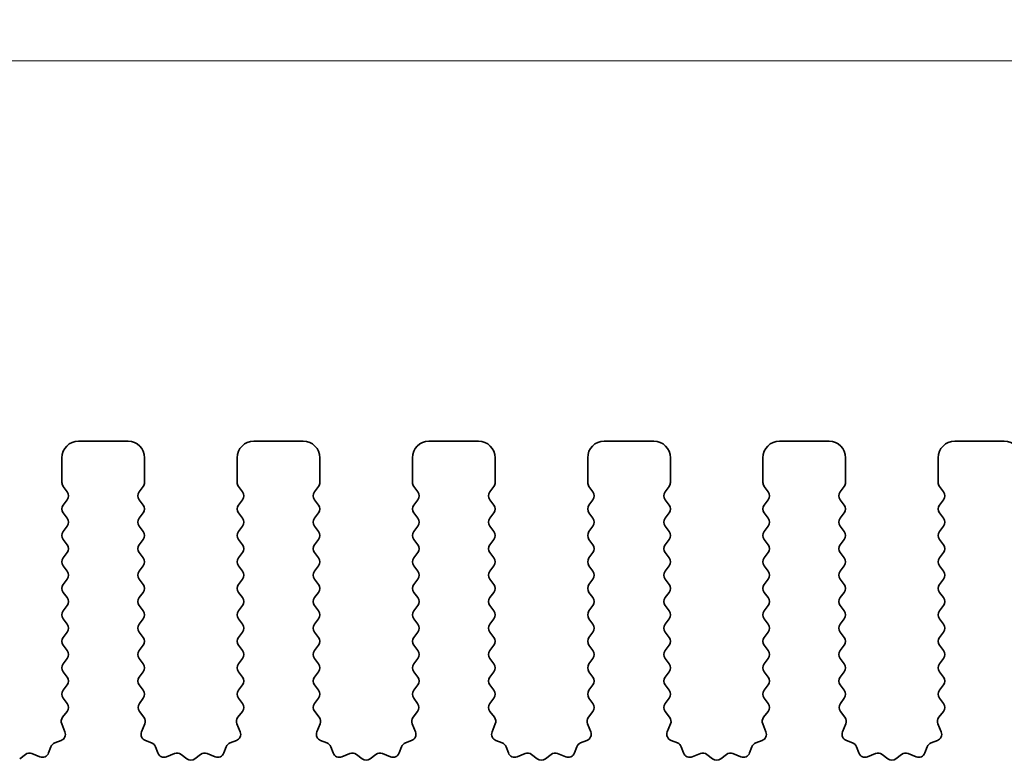
# Model space of a CAD drawing. Units: millimetres. Extents: x 0 to 6968, y 0 to 1124.
# Drawn here: x 3321 to 3351, y 570 to 593 of the extents above; entities that cross this region are included whole.
import ezdxf

# ---------------------------------------------------------------- set-up
doc = ezdxf.new("R2010")
doc.units = ezdxf.units.MM
doc.layers.add('Dimension (ISO)', color=7, linetype='Continuous', lineweight=18)
doc.layers.add('Visible (ISO)', color=7, linetype='Continuous', lineweight=35)
doc.styles.add('Note Text (TK)', font='MS PGothic.ttf')
doc.dimstyles.new('Default - Method 1b (TK)', dxfattribs={"dimscale": 2.5, "dimtxt": 2.5, "dimasz": 2.5, "dimexe": 1, "dimexo": 1.5, "dimgap": 1, "dimtad": 1, "dimtoh": 1, "dimrnd": 1e-08, "dimdsep": 46, "dimtxsty": 'Note Text (TK)', "dimcen": 0.09, "dimdle": 5, "dimclrd": 100, "dimclre": 100, "dimclrt": 7, "dimadec": 1, "dimazin": 1, "dimtfac": 1, "dimtmove": 0, "dimatfit": 3, "dimfxl": 1, "dimtolj": 1, "dimlwd": -1, "dimlwe": -1, "dimarcsym": 0})

# ---------------------------------------------------------------- blocks, each defined once
blk = doc.blocks.new('*D87')
at = {"layer": 'Defpoints', "color": 0}
for p in [(3362.25, 591.485), (3189.25, 573.985), (3362.25, 573.985)]:
    blk.add_point(p, dxfattribs=at)
at = {"layer": 'Dimension (ISO)', "color": 100}
for p, q in [((3189.25, 577.735), (3189.25, 593.985)), ((3362.25, 577.735), (3362.25, 593.985)), ((3195.5, 591.485), (3356, 591.485))]:
    blk.add_line(p, q, dxfattribs=at)
for points in [[(3195.5, 592.526), (3195.5, 590.443), (3189.25, 591.485)], [(3356, 592.526), (3356, 590.443), (3362.25, 591.485)]]:
    blk.add_solid(points, dxfattribs=at)
at = {"layer": 'Dimension (ISO)', "color": 7, "insert": (3269.642, 597.11), "char_height": 6.25, "attachment_point": 4, "style": 'Note Text (TK)'}
blk.add_mtext('\\A1;173', dxfattribs=at)
blk = doc.blocks.new('*D88')
at = {"layer": 'Defpoints', "color": 0}
for p in [(3368.25, 617.131), (3183.25, 573.147), (3368.25, 573.147)]:
    blk.add_point(p, dxfattribs=at)
at = {"layer": 'Dimension (ISO)', "color": 100}
for p, q in [((3183.25, 576.897), (3183.25, 619.631)), ((3368.25, 576.897), (3368.25, 619.631)), ((3189.5, 617.131), (3362, 617.131))]:
    blk.add_line(p, q, dxfattribs=at)
for points in [[(3189.5, 618.173), (3189.5, 616.089), (3183.25, 617.131)], [(3362, 618.173), (3362, 616.089), (3368.25, 617.131)]]:
    blk.add_solid(points, dxfattribs=at)
at = {"layer": 'Dimension (ISO)', "color": 7, "insert": (3269.642, 622.756), "char_height": 6.25, "attachment_point": 4, "style": 'Note Text (TK)'}
blk.add_mtext('\\A1;185', dxfattribs=at)

msp = doc.modelspace()

# ---------------------------------------------------------------- linework, layer by layer
at = {"layer": 'Visible (ISO)'}
for p, q in [((3324.2, 579.9847), (3322.7, 579.9847)), ((3329.5, 579.9847), (3328, 579.9847)), ((3334.8, 579.9847), (3333.3, 579.9847)), ((3340.1, 579.9847), (3338.6, 579.9847)), ((3345.4, 579.9847), (3343.9, 579.9847)), ((3350.7, 579.9847), (3349.2, 579.9847)), ((3322.2, 579.4847), (3322.2, 578.7347)), ((3324.7, 578.7347), (3324.7, 579.4847)), ((3327.5, 579.4847), (3327.5, 578.7347)), ((3330, 578.7347), (3330, 579.4847)), ((3332.8, 579.4847), (3332.8, 578.7347)), ((3335.3, 578.7347), (3335.3, 579.4847)), ((3338.1, 579.4847), (3338.1, 578.7347)), ((3340.6, 578.7347), (3340.6, 579.4847)), ((3343.4, 579.4847), (3343.4, 578.7347)), ((3345.9, 578.7347), (3345.9, 579.4847)), ((3348.7, 579.4847), (3348.7, 578.7347)), ((3322.24, 578.6147), (3322.36, 578.4547)), ((3324.54, 578.4547), (3324.66, 578.6147)), ((3327.54, 578.6147), (3327.66, 578.4547)), ((3329.84, 578.4547), (3329.96, 578.6147)), ((3332.84, 578.6147), (3332.96, 578.4547)), ((3335.14, 578.4547), (3335.26, 578.6147)), ((3338.14, 578.6147), (3338.26, 578.4547)), ((3340.44, 578.4547), (3340.56, 578.6147)), ((3343.44, 578.6147), (3343.56, 578.4547)), ((3345.74, 578.4547), (3345.86, 578.6147)), ((3348.74, 578.6147), (3348.86, 578.4547)), ((3322.36, 578.2147), (3322.24, 578.0547)), ((3324.66, 578.0547), (3324.54, 578.2147)), ((3327.66, 578.2147), (3327.54, 578.0547)), ((3329.96, 578.0547), (3329.84, 578.2147)), ((3332.96, 578.2147), (3332.84, 578.0547)), ((3335.26, 578.0547), (3335.14, 578.2147)), ((3338.26, 578.2147), (3338.14, 578.0547)), ((3340.56, 578.0547), (3340.44, 578.2147)), ((3343.56, 578.2147), (3343.44, 578.0547)), ((3345.86, 578.0547), (3345.74, 578.2147)), ((3348.86, 578.2147), (3348.74, 578.0547)), ((3322.24, 577.8147), (3322.36, 577.6547)), ((3324.54, 577.6547), (3324.66, 577.8147)), ((3327.54, 577.8147), (3327.66, 577.6547)), ((3329.84, 577.6547), (3329.96, 577.8147)), ((3332.84, 577.8147), (3332.96, 577.6547)), ((3335.14, 577.6547), (3335.26, 577.8147)), ((3338.14, 577.8147), (3338.26, 577.6547)), ((3340.44, 577.6547), (3340.56, 577.8147)), ((3343.44, 577.8147), (3343.56, 577.6547)), ((3345.74, 577.6547), (3345.86, 577.8147)), ((3348.74, 577.8147), (3348.86, 577.6547)), ((3322.36, 577.4147), (3322.24, 577.2547)), ((3324.66, 577.2547), (3324.54, 577.4147)), ((3327.66, 577.4147), (3327.54, 577.2547)), ((3329.96, 577.2547), (3329.84, 577.4147)), ((3332.96, 577.4147), (3332.84, 577.2547)), ((3335.26, 577.2547), (3335.14, 577.4147)), ((3338.26, 577.4147), (3338.14, 577.2547)), ((3340.56, 577.2547), (3340.44, 577.4147)), ((3343.56, 577.4147), (3343.44, 577.2547)), ((3345.86, 577.2547), (3345.74, 577.4147)), ((3348.86, 577.4147), (3348.74, 577.2547)), ((3322.24, 577.0147), (3322.36, 576.8547)), ((3324.54, 576.8547), (3324.66, 577.0147)), ((3327.54, 577.0147), (3327.66, 576.8547)), ((3329.84, 576.8547), (3329.96, 577.0147)), ((3332.84, 577.0147), (3332.96, 576.8547)), ((3335.14, 576.8547), (3335.26, 577.0147)), ((3338.14, 577.0147), (3338.26, 576.8547)), ((3340.44, 576.8547), (3340.56, 577.0147)), ((3343.44, 577.0147), (3343.56, 576.8547)), ((3345.74, 576.8547), (3345.86, 577.0147)), ((3348.74, 577.0147), (3348.86, 576.8547)), ((3322.36, 576.6147), (3322.24, 576.4547)), ((3324.66, 576.4547), (3324.54, 576.6147)), ((3327.66, 576.6147), (3327.54, 576.4547)), ((3329.96, 576.4547), (3329.84, 576.6147)), ((3332.96, 576.6147), (3332.84, 576.4547)), ((3335.26, 576.4547), (3335.14, 576.6147)), ((3338.26, 576.6147), (3338.14, 576.4547)), ((3340.56, 576.4547), (3340.44, 576.6147)), ((3343.56, 576.6147), (3343.44, 576.4547)), ((3345.86, 576.4547), (3345.74, 576.6147)), ((3348.86, 576.6147), (3348.74, 576.4547)), ((3322.24, 576.2147), (3322.36, 576.0547)), ((3324.54, 576.0547), (3324.66, 576.2147)), ((3327.54, 576.2147), (3327.66, 576.0547)), ((3329.84, 576.0547), (3329.96, 576.2147)), ((3332.84, 576.2147), (3332.96, 576.0547)), ((3335.14, 576.0547), (3335.26, 576.2147)), ((3338.14, 576.2147), (3338.26, 576.0547)), ((3340.44, 576.0547), (3340.56, 576.2147)), ((3343.44, 576.2147), (3343.56, 576.0547)), ((3345.74, 576.0547), (3345.86, 576.2147)), ((3348.74, 576.2147), (3348.86, 576.0547)), ((3322.36, 575.8147), (3322.24, 575.6547)), ((3324.66, 575.6547), (3324.54, 575.8147)), ((3327.66, 575.8147), (3327.54, 575.6547)), ((3329.96, 575.6547), (3329.84, 575.8147)), ((3332.96, 575.8147), (3332.84, 575.6547)), ((3335.26, 575.6547), (3335.14, 575.8147)), ((3338.26, 575.8147), (3338.14, 575.6547)), ((3340.56, 575.6547), (3340.44, 575.8147)), ((3343.56, 575.8147), (3343.44, 575.6547)), ((3345.86, 575.6547), (3345.74, 575.8147)), ((3348.86, 575.8147), (3348.74, 575.6547)), ((3322.24, 575.4147), (3322.36, 575.2547)), ((3324.54, 575.2547), (3324.66, 575.4147)), ((3327.54, 575.4147), (3327.66, 575.2547)), ((3329.84, 575.2547), (3329.96, 575.4147)), ((3332.84, 575.4147), (3332.96, 575.2547)), ((3335.14, 575.2547), (3335.26, 575.4147)), ((3338.14, 575.4147), (3338.26, 575.2547)), ((3340.44, 575.2547), (3340.56, 575.4147)), ((3343.44, 575.4147), (3343.56, 575.2547)), ((3345.74, 575.2547), (3345.86, 575.4147)), ((3348.74, 575.4147), (3348.86, 575.2547)), ((3322.36, 575.0147), (3322.24, 574.8547)), ((3324.66, 574.8547), (3324.54, 575.0147)), ((3327.66, 575.0147), (3327.54, 574.8547)), ((3329.96, 574.8547), (3329.84, 575.0147)), ((3332.96, 575.0147), (3332.84, 574.8547)), ((3335.26, 574.8547), (3335.14, 575.0147)), ((3338.26, 575.0147), (3338.14, 574.8547)), ((3340.56, 574.8547), (3340.44, 575.0147)), ((3343.56, 575.0147), (3343.44, 574.8547)), ((3345.86, 574.8547), (3345.74, 575.0147)), ((3348.86, 575.0147), (3348.74, 574.8547)), ((3322.24, 574.6147), (3322.36, 574.4547)), ((3324.54, 574.4547), (3324.66, 574.6147)), ((3327.54, 574.6147), (3327.66, 574.4547)), ((3329.84, 574.4547), (3329.96, 574.6147)), ((3332.84, 574.6147), (3332.96, 574.4547)), ((3335.14, 574.4547), (3335.26, 574.6147)), ((3338.14, 574.6147), (3338.26, 574.4547)), ((3340.44, 574.4547), (3340.56, 574.6147)), ((3343.44, 574.6147), (3343.56, 574.4547)), ((3345.74, 574.4547), (3345.86, 574.6147)), ((3348.74, 574.6147), (3348.86, 574.4547)), ((3322.36, 574.2147), (3322.24, 574.0547)), ((3324.66, 574.0547), (3324.54, 574.2147)), ((3327.66, 574.2147), (3327.54, 574.0547)), ((3329.96, 574.0547), (3329.84, 574.2147)), ((3332.96, 574.2147), (3332.84, 574.0547)), ((3335.26, 574.0547), (3335.14, 574.2147)), ((3338.26, 574.2147), (3338.14, 574.0547)), ((3340.56, 574.0547), (3340.44, 574.2147)), ((3343.56, 574.2147), (3343.44, 574.0547)), ((3345.86, 574.0547), (3345.74, 574.2147)), ((3348.86, 574.2147), (3348.74, 574.0547)), ((3322.24, 573.8147), (3322.36, 573.6547)), ((3324.54, 573.6547), (3324.66, 573.8147)), ((3327.54, 573.8147), (3327.66, 573.6547)), ((3329.84, 573.6547), (3329.96, 573.8147)), ((3332.84, 573.8147), (3332.96, 573.6547)), ((3335.14, 573.6547), (3335.26, 573.8147)), ((3338.14, 573.8147), (3338.26, 573.6547)), ((3340.44, 573.6547), (3340.56, 573.8147)), ((3343.44, 573.8147), (3343.56, 573.6547)), ((3345.74, 573.6547), (3345.86, 573.8147)), ((3348.74, 573.8147), (3348.86, 573.6547)), ((3322.36, 573.4147), (3322.24, 573.2547)), ((3324.66, 573.2547), (3324.54, 573.4147)), ((3327.66, 573.4147), (3327.54, 573.2547)), ((3329.96, 573.2547), (3329.84, 573.4147)), ((3332.96, 573.4147), (3332.84, 573.2547)), ((3335.26, 573.2547), (3335.14, 573.4147)), ((3338.26, 573.4147), (3338.14, 573.2547)), ((3340.56, 573.2547), (3340.44, 573.4147)), ((3343.56, 573.4147), (3343.44, 573.2547)), ((3345.86, 573.2547), (3345.74, 573.4147)), ((3348.86, 573.4147), (3348.74, 573.2547)), ((3322.24, 573.0147), (3322.36, 572.8547)), ((3324.54, 572.8547), (3324.66, 573.0147)), ((3327.54, 573.0147), (3327.66, 572.8547)), ((3329.84, 572.8547), (3329.96, 573.0147)), ((3332.84, 573.0147), (3332.96, 572.8547)), ((3335.14, 572.8547), (3335.26, 573.0147)), ((3338.14, 573.0147), (3338.26, 572.8547)), ((3340.44, 572.8547), (3340.56, 573.0147)), ((3343.44, 573.0147), (3343.56, 572.8547)), ((3345.74, 572.8547), (3345.86, 573.0147)), ((3348.74, 573.0147), (3348.86, 572.8547)), ((3322.36, 572.6147), (3322.24, 572.4547)), ((3324.66, 572.4547), (3324.54, 572.6147)), ((3327.66, 572.6147), (3327.54, 572.4547)), ((3329.96, 572.4547), (3329.84, 572.6147)), ((3332.96, 572.6147), (3332.84, 572.4547)), ((3335.26, 572.4547), (3335.14, 572.6147)), ((3338.26, 572.6147), (3338.14, 572.4547)), ((3340.56, 572.4547), (3340.44, 572.6147)), ((3343.56, 572.6147), (3343.44, 572.4547)), ((3345.86, 572.4547), (3345.74, 572.6147)), ((3348.86, 572.6147), (3348.74, 572.4547)), ((3322.24, 572.2147), (3322.3583, 572.057)), ((3324.5417, 572.057), (3324.66, 572.2147)), ((3327.54, 572.2147), (3327.6583, 572.057)), ((3329.8417, 572.057), (3329.96, 572.2147)), ((3332.84, 572.2147), (3332.9583, 572.057)), ((3335.1417, 572.057), (3335.26, 572.2147)), ((3338.14, 572.2147), (3338.2583, 572.057)), ((3340.4417, 572.057), (3340.56, 572.2147)), ((3343.44, 572.2147), (3343.5583, 572.057)), ((3345.7417, 572.057), (3345.86, 572.2147)), ((3348.74, 572.2147), (3348.8583, 572.057)), ((3322.3562, 571.8142), (3322.2206, 571.6399)), ((3324.6794, 571.6399), (3324.5438, 571.8142)), ((3327.6562, 571.8142), (3327.5206, 571.6399)), ((3329.9794, 571.6399), (3329.8438, 571.8142)), ((3332.9562, 571.8142), (3332.8206, 571.6399)), ((3335.2794, 571.6399), (3335.1438, 571.8142)), ((3338.2562, 571.8142), (3338.1206, 571.6399)), ((3340.5794, 571.6399), (3340.4438, 571.8142)), ((3343.5562, 571.8142), (3343.4206, 571.6399)), ((3345.8794, 571.6399), (3345.7438, 571.8142)), ((3348.8562, 571.8142), (3348.7206, 571.6399)), ((3322.193, 571.4424), (3322.2913, 571.1983)), ((3324.6087, 571.1983), (3324.707, 571.4424)), ((3327.493, 571.4424), (3327.5913, 571.1983)), ((3329.9087, 571.1983), (3330.007, 571.4424)), ((3332.793, 571.4424), (3332.8913, 571.1983)), ((3335.2087, 571.1983), (3335.307, 571.4424)), ((3338.093, 571.4424), (3338.1913, 571.1983)), ((3340.5087, 571.1983), (3340.607, 571.4424)), ((3343.393, 571.4424), (3343.4913, 571.1983)), ((3345.8087, 571.1983), (3345.907, 571.4424)), ((3348.693, 571.4424), (3348.7913, 571.1983)), ((3322.1757, 570.9362), (3321.9866, 570.8656)), ((3324.9135, 570.8656), (3324.7243, 570.9362)), ((3327.4757, 570.9362), (3327.2866, 570.8656)), ((3330.2135, 570.8656), (3330.0243, 570.9362)), ((3332.7757, 570.9362), (3332.5866, 570.8656)), ((3335.5135, 570.8656), (3335.3243, 570.9362)), ((3338.0757, 570.9362), (3337.8866, 570.8656)), ((3340.8135, 570.8656), (3340.6243, 570.9362)), ((3343.3757, 570.9362), (3343.1866, 570.8656)), ((3346.1135, 570.8656), (3345.9243, 570.9362)), ((3348.6757, 570.9362), (3348.4866, 570.8656)), ((3321.5365, 570.4435), (3321.2923, 570.5418)), ((3321.8691, 570.7482), (3321.7985, 570.5591)), ((3325.1015, 570.5591), (3325.0309, 570.7482)), ((3325.6077, 570.5418), (3325.3635, 570.4435)), ((3326.8365, 570.4435), (3326.5923, 570.5418)), ((3327.1691, 570.7482), (3327.0985, 570.5591)), ((3330.4015, 570.5591), (3330.3309, 570.7482)), ((3330.9077, 570.5418), (3330.6635, 570.4435)), ((3332.1365, 570.4435), (3331.8923, 570.5418)), ((3332.4691, 570.7482), (3332.3985, 570.5591)), ((3335.7015, 570.5591), (3335.6309, 570.7482)), ((3336.2077, 570.5418), (3335.9635, 570.4435)), ((3337.4365, 570.4435), (3337.1923, 570.5418)), ((3337.7691, 570.7482), (3337.6985, 570.5591)), ((3341.0015, 570.5591), (3340.9309, 570.7482)), ((3341.5077, 570.5418), (3341.2635, 570.4435)), ((3342.7365, 570.4435), (3342.4923, 570.5418)), ((3343.0691, 570.7482), (3342.9985, 570.5591)), ((3346.3015, 570.5591), (3346.2309, 570.7482)), ((3346.8077, 570.5418), (3346.5635, 570.4435)), ((3348.0365, 570.4435), (3347.7923, 570.5418)), ((3348.3691, 570.7482), (3348.2985, 570.5591)), ((3321.0948, 570.5141), (3320.9228, 570.3803)), ((3325.9772, 570.3803), (3325.8052, 570.5141)), ((3326.3948, 570.5141), (3326.2228, 570.3803)), ((3331.2772, 570.3803), (3331.1052, 570.5141)), ((3331.6948, 570.5141), (3331.5228, 570.3803)), ((3336.5772, 570.3803), (3336.4052, 570.5141)), ((3336.9948, 570.5141), (3336.8228, 570.3803)), ((3341.8772, 570.3803), (3341.7052, 570.5141)), ((3342.2948, 570.5141), (3342.1228, 570.3803)), ((3347.1772, 570.3803), (3347.0052, 570.5141)), ((3347.5948, 570.5141), (3347.4228, 570.3803))]:
    msp.add_line(p, q, dxfattribs=at)
for centre, radius, start, end in [((3322.7, 579.4847), 0.5, 90, 180), ((3324.2, 579.4847), 0.5, 0, 90), ((3328, 579.4847), 0.5, 90, 180), ((3329.5, 579.4847), 0.5, 0, 90), ((3333.3, 579.4847), 0.5, 90, 180), ((3334.8, 579.4847), 0.5, 0, 90), ((3338.6, 579.4847), 0.5, 90, 180), ((3340.1, 579.4847), 0.5, 0, 90), ((3343.9, 579.4847), 0.5, 90, 180), ((3345.4, 579.4847), 0.5, 0, 90), ((3349.2, 579.4847), 0.5, 90, 180), ((3350.7, 579.4847), 0.5, 0, 90), ((3322.4, 578.7347), 0.2, 180, 216.8699), ((3324.5, 578.7347), 0.2, 323.1301, 0), ((3327.7, 578.7347), 0.2, 180, 216.8699), ((3329.8, 578.7347), 0.2, 323.1301, 0), ((3333, 578.7347), 0.2, 180, 216.8699), ((3335.1, 578.7347), 0.2, 323.1301, 0), ((3338.3, 578.7347), 0.2, 180, 216.8699), ((3340.4, 578.7347), 0.2, 323.1301, 0), ((3343.6, 578.7347), 0.2, 180, 216.8699), ((3345.7, 578.7347), 0.2, 323.1301, 0), ((3348.9, 578.7347), 0.2, 180, 216.8699), ((3322.2, 578.3347), 0.2, 323.1301, 36.8699), ((3324.7, 578.3347), 0.2, 143.1301, 216.8699), ((3327.5, 578.3347), 0.2, 323.1301, 36.8699), ((3330, 578.3347), 0.2, 143.1301, 216.8699), ((3332.8, 578.3347), 0.2, 323.1301, 36.8699), ((3335.3, 578.3347), 0.2, 143.1301, 216.8699), ((3338.1, 578.3347), 0.2, 323.1301, 36.8699), ((3340.6, 578.3347), 0.2, 143.1301, 216.8699), ((3343.4, 578.3347), 0.2, 323.1301, 36.8699), ((3345.9, 578.3347), 0.2, 143.1301, 216.8699), ((3348.7, 578.3347), 0.2, 323.1301, 36.8699), ((3322.4, 577.9347), 0.2, 143.1301, 216.8699), ((3324.5, 577.9347), 0.2, 323.1301, 36.8699), ((3327.7, 577.9347), 0.2, 143.1301, 216.8699), ((3329.8, 577.9347), 0.2, 323.1301, 36.8699), ((3333, 577.9347), 0.2, 143.1301, 216.8699), ((3335.1, 577.9347), 0.2, 323.1301, 36.8699), ((3338.3, 577.9347), 0.2, 143.1301, 216.8699), ((3340.4, 577.9347), 0.2, 323.1301, 36.8699), ((3343.6, 577.9347), 0.2, 143.1301, 216.8699), ((3345.7, 577.9347), 0.2, 323.1301, 36.8699), ((3348.9, 577.9347), 0.2, 143.1301, 216.8699), ((3322.2, 577.5347), 0.2, 323.1301, 36.8699), ((3324.7, 577.5347), 0.2, 143.1301, 216.8699), ((3327.5, 577.5347), 0.2, 323.1301, 36.8699), ((3330, 577.5347), 0.2, 143.1301, 216.8699), ((3332.8, 577.5347), 0.2, 323.1301, 36.8699), ((3335.3, 577.5347), 0.2, 143.1301, 216.8699), ((3338.1, 577.5347), 0.2, 323.1301, 36.8699), ((3340.6, 577.5347), 0.2, 143.1301, 216.8699), ((3343.4, 577.5347), 0.2, 323.1301, 36.8699), ((3345.9, 577.5347), 0.2, 143.1301, 216.8699), ((3348.7, 577.5347), 0.2, 323.1301, 36.8699), ((3322.4, 577.1347), 0.2, 143.1301, 216.8699), ((3324.5, 577.1347), 0.2, 323.1301, 36.8699), ((3327.7, 577.1347), 0.2, 143.1301, 216.8699), ((3329.8, 577.1347), 0.2, 323.1301, 36.8699), ((3333, 577.1347), 0.2, 143.1301, 216.8699), ((3335.1, 577.1347), 0.2, 323.1301, 36.8699), ((3338.3, 577.1347), 0.2, 143.1301, 216.8699), ((3340.4, 577.1347), 0.2, 323.1301, 36.8699), ((3343.6, 577.1347), 0.2, 143.1301, 216.8699), ((3345.7, 577.1347), 0.2, 323.1301, 36.8699), ((3348.9, 577.1347), 0.2, 143.1301, 216.8699), ((3322.2, 576.7347), 0.2, 323.1301, 36.8699), ((3324.7, 576.7347), 0.2, 143.1301, 216.8699), ((3327.5, 576.7347), 0.2, 323.1301, 36.8699), ((3330, 576.7347), 0.2, 143.1301, 216.8699), ((3332.8, 576.7347), 0.2, 323.1301, 36.8699), ((3335.3, 576.7347), 0.2, 143.1301, 216.8699), ((3338.1, 576.7347), 0.2, 323.1301, 36.8699), ((3340.6, 576.7347), 0.2, 143.1301, 216.8699), ((3343.4, 576.7347), 0.2, 323.1301, 36.8699), ((3345.9, 576.7347), 0.2, 143.1301, 216.8699), ((3348.7, 576.7347), 0.2, 323.1301, 36.8699), ((3322.4, 576.3347), 0.2, 143.1301, 216.8699), ((3324.5, 576.3347), 0.2, 323.1301, 36.8699), ((3327.7, 576.3347), 0.2, 143.1301, 216.8699), ((3329.8, 576.3347), 0.2, 323.1301, 36.8699), ((3333, 576.3347), 0.2, 143.1301, 216.8699), ((3335.1, 576.3347), 0.2, 323.1301, 36.8699), ((3338.3, 576.3347), 0.2, 143.1301, 216.8699), ((3340.4, 576.3347), 0.2, 323.1301, 36.8699), ((3343.6, 576.3347), 0.2, 143.1301, 216.8699), ((3345.7, 576.3347), 0.2, 323.1301, 36.8699), ((3348.9, 576.3347), 0.2, 143.1301, 216.8699), ((3322.2, 575.9347), 0.2, 323.1301, 36.8699), ((3324.7, 575.9347), 0.2, 143.1301, 216.8699), ((3327.5, 575.9347), 0.2, 323.1301, 36.8699), ((3330, 575.9347), 0.2, 143.1301, 216.8699), ((3332.8, 575.9347), 0.2, 323.1301, 36.8699), ((3335.3, 575.9347), 0.2, 143.1301, 216.8699), ((3338.1, 575.9347), 0.2, 323.1301, 36.8699), ((3340.6, 575.9347), 0.2, 143.1301, 216.8699), ((3343.4, 575.9347), 0.2, 323.1301, 36.8699), ((3345.9, 575.9347), 0.2, 143.1301, 216.8699), ((3348.7, 575.9347), 0.2, 323.1301, 36.8699), ((3322.4, 575.5347), 0.2, 143.1301, 216.8699), ((3324.5, 575.5347), 0.2, 323.1301, 36.8699), ((3327.7, 575.5347), 0.2, 143.1301, 216.8699), ((3329.8, 575.5347), 0.2, 323.1301, 36.8699), ((3333, 575.5347), 0.2, 143.1301, 216.8699), ((3335.1, 575.5347), 0.2, 323.1301, 36.8699), ((3338.3, 575.5347), 0.2, 143.1301, 216.8699), ((3340.4, 575.5347), 0.2, 323.1301, 36.8699), ((3343.6, 575.5347), 0.2, 143.1301, 216.8699), ((3345.7, 575.5347), 0.2, 323.1301, 36.8699), ((3348.9, 575.5347), 0.2, 143.1301, 216.8699), ((3322.2, 575.1347), 0.2, 323.1301, 36.8699), ((3324.7, 575.1347), 0.2, 143.1301, 216.8699), ((3327.5, 575.1347), 0.2, 323.1301, 36.8699), ((3330, 575.1347), 0.2, 143.1301, 216.8699), ((3332.8, 575.1347), 0.2, 323.1301, 36.8699), ((3335.3, 575.1347), 0.2, 143.1301, 216.8699), ((3338.1, 575.1347), 0.2, 323.1301, 36.8699), ((3340.6, 575.1347), 0.2, 143.1301, 216.8699), ((3343.4, 575.1347), 0.2, 323.1301, 36.8699), ((3345.9, 575.1347), 0.2, 143.1301, 216.8699), ((3348.7, 575.1347), 0.2, 323.1301, 36.8699), ((3322.4, 574.7347), 0.2, 143.1301, 216.8699), ((3324.5, 574.7347), 0.2, 323.1301, 36.8699), ((3327.7, 574.7347), 0.2, 143.1301, 216.8699), ((3329.8, 574.7347), 0.2, 323.1301, 36.8699), ((3333, 574.7347), 0.2, 143.1301, 216.8699), ((3335.1, 574.7347), 0.2, 323.1301, 36.8699), ((3338.3, 574.7347), 0.2, 143.1301, 216.8699), ((3340.4, 574.7347), 0.2, 323.1301, 36.8699), ((3343.6, 574.7347), 0.2, 143.1301, 216.8699), ((3345.7, 574.7347), 0.2, 323.1301, 36.8699), ((3348.9, 574.7347), 0.2, 143.1301, 216.8699), ((3322.2, 574.3347), 0.2, 323.1301, 36.8699), ((3324.7, 574.3347), 0.2, 143.1301, 216.8699), ((3327.5, 574.3347), 0.2, 323.1301, 36.8699), ((3330, 574.3347), 0.2, 143.1301, 216.8699), ((3332.8, 574.3347), 0.2, 323.1301, 36.8699), ((3335.3, 574.3347), 0.2, 143.1301, 216.8699), ((3338.1, 574.3347), 0.2, 323.1301, 36.8699), ((3340.6, 574.3347), 0.2, 143.1301, 216.8699), ((3343.4, 574.3347), 0.2, 323.1301, 36.8699), ((3345.9, 574.3347), 0.2, 143.1301, 216.8699), ((3348.7, 574.3347), 0.2, 323.1301, 36.8699), ((3322.4, 573.9347), 0.2, 143.1301, 216.8699), ((3324.5, 573.9347), 0.2, 323.1301, 36.8699), ((3327.7, 573.9347), 0.2, 143.1301, 216.8699), ((3329.8, 573.9347), 0.2, 323.1301, 36.8699), ((3333, 573.9347), 0.2, 143.1301, 216.8699), ((3335.1, 573.9347), 0.2, 323.1301, 36.8699), ((3338.3, 573.9347), 0.2, 143.1301, 216.8699), ((3340.4, 573.9347), 0.2, 323.1301, 36.8699), ((3343.6, 573.9347), 0.2, 143.1301, 216.8699), ((3345.7, 573.9347), 0.2, 323.1301, 36.8699), ((3348.9, 573.9347), 0.2, 143.1301, 216.8699), ((3322.2, 573.5347), 0.2, 323.1301, 36.8699), ((3324.7, 573.5347), 0.2, 143.1301, 216.8699), ((3327.5, 573.5347), 0.2, 323.1301, 36.8699), ((3330, 573.5347), 0.2, 143.1301, 216.8699), ((3332.8, 573.5347), 0.2, 323.1301, 36.8699), ((3335.3, 573.5347), 0.2, 143.1301, 216.8699), ((3338.1, 573.5347), 0.2, 323.1301, 36.8699), ((3340.6, 573.5347), 0.2, 143.1301, 216.8699), ((3343.4, 573.5347), 0.2, 323.1301, 36.8699), ((3345.9, 573.5347), 0.2, 143.1301, 216.8699), ((3348.7, 573.5347), 0.2, 323.1301, 36.8699), ((3322.4, 573.1347), 0.2, 143.1301, 216.8699), ((3324.5, 573.1347), 0.2, 323.1301, 36.8699), ((3327.7, 573.1347), 0.2, 143.1301, 216.8699), ((3329.8, 573.1347), 0.2, 323.1301, 36.8699), ((3333, 573.1347), 0.2, 143.1301, 216.8699), ((3335.1, 573.1347), 0.2, 323.1301, 36.8699), ((3338.3, 573.1347), 0.2, 143.1301, 216.8699), ((3340.4, 573.1347), 0.2, 323.1301, 36.8699), ((3343.6, 573.1347), 0.2, 143.1301, 216.8699), ((3345.7, 573.1347), 0.2, 323.1301, 36.8699), ((3348.9, 573.1347), 0.2, 143.1301, 216.8699), ((3322.2, 572.7347), 0.2, 323.1301, 36.8699), ((3324.7, 572.7347), 0.2, 143.1301, 216.8699), ((3327.5, 572.7347), 0.2, 323.1301, 36.8699), ((3330, 572.7347), 0.2, 143.1301, 216.8699), ((3332.8, 572.7347), 0.2, 323.1301, 36.8699), ((3335.3, 572.7347), 0.2, 143.1301, 216.8699), ((3338.1, 572.7347), 0.2, 323.1301, 36.8699), ((3340.6, 572.7347), 0.2, 143.1301, 216.8699), ((3343.4, 572.7347), 0.2, 323.1301, 36.8699), ((3345.9, 572.7347), 0.2, 143.1301, 216.8699), ((3348.7, 572.7347), 0.2, 323.1301, 36.8699), ((3322.4, 572.3347), 0.2, 143.1301, 216.8699), ((3324.5, 572.3347), 0.2, 323.1301, 36.8699), ((3327.7, 572.3347), 0.2, 143.1301, 216.8699), ((3329.8, 572.3347), 0.2, 323.1301, 36.8699), ((3333, 572.3347), 0.2, 143.1301, 216.8699), ((3335.1, 572.3347), 0.2, 323.1301, 36.8699), ((3338.3, 572.3347), 0.2, 143.1301, 216.8699), ((3340.4, 572.3347), 0.2, 323.1301, 36.8699), ((3343.6, 572.3347), 0.2, 143.1301, 216.8699), ((3345.7, 572.3347), 0.2, 323.1301, 36.8699), ((3348.9, 572.3347), 0.2, 143.1301, 216.8699), ((3322.1983, 571.937), 0.2, 322.11819, 36.8699), ((3324.7017, 571.937), 0.2, 143.1301, 217.88181), ((3327.4983, 571.937), 0.2, 322.11819, 36.8699), ((3330.0017, 571.937), 0.2, 143.1301, 217.88181), ((3332.7983, 571.937), 0.2, 322.11819, 36.8699), ((3335.3017, 571.937), 0.2, 143.1301, 217.88181), ((3338.0983, 571.937), 0.2, 322.11819, 36.8699), ((3340.6017, 571.937), 0.2, 143.1301, 217.88181), ((3343.3983, 571.937), 0.2, 322.11819, 36.8699), ((3345.9017, 571.937), 0.2, 143.1301, 217.88181), ((3348.6983, 571.937), 0.2, 322.11819, 36.8699), ((3322.3785, 571.5171), 0.2, 142.11819, 201.93022), ((3324.5215, 571.5171), 0.2, 338.06978, 37.88181), ((3327.6785, 571.5171), 0.2, 142.11819, 201.93022), ((3329.8215, 571.5171), 0.2, 338.06978, 37.88181), ((3332.9785, 571.5171), 0.2, 142.11819, 201.93022), ((3335.1215, 571.5171), 0.2, 338.06978, 37.88181), ((3338.2785, 571.5171), 0.2, 142.11819, 201.93022), ((3340.4215, 571.5171), 0.2, 338.06978, 37.88181), ((3343.5785, 571.5171), 0.2, 142.11819, 201.93022), ((3345.7215, 571.5171), 0.2, 338.06978, 37.88181), ((3348.8785, 571.5171), 0.2, 142.11819, 201.93022), ((3322.1057, 571.1236), 0.2, 290.46977, 21.93022), ((3324.7943, 571.1236), 0.2, 158.06978, 249.53023), ((3327.4057, 571.1236), 0.2, 290.46977, 21.93022), ((3330.0943, 571.1236), 0.2, 158.06978, 249.53023), ((3332.7057, 571.1236), 0.2, 290.46977, 21.93022), ((3335.3943, 571.1236), 0.2, 158.06978, 249.53023), ((3338.0057, 571.1236), 0.2, 290.46977, 21.93022), ((3340.6943, 571.1236), 0.2, 158.06978, 249.53023), ((3343.3057, 571.1236), 0.2, 290.46977, 21.93022), ((3345.9943, 571.1236), 0.2, 158.06978, 249.53023), ((3348.6057, 571.1236), 0.2, 290.46977, 21.93022), ((3322.0565, 570.6783), 0.2, 110.46977, 159.53023), ((3324.8435, 570.6783), 0.2, 20.46977, 69.53023), ((3327.3565, 570.6783), 0.2, 110.46977, 159.53023), ((3330.1435, 570.6783), 0.2, 20.46977, 69.53023), ((3332.6565, 570.6783), 0.2, 110.46977, 159.53023), ((3335.4435, 570.6783), 0.2, 20.46977, 69.53023), ((3337.9565, 570.6783), 0.2, 110.46977, 159.53023), ((3340.7435, 570.6783), 0.2, 20.46977, 69.53023), ((3343.2565, 570.6783), 0.2, 110.46977, 159.53023), ((3346.0435, 570.6783), 0.2, 20.46977, 69.53023), ((3348.5565, 570.6783), 0.2, 110.46977, 159.53023), ((3321.2176, 570.3563), 0.2, 68.06978, 127.88181), ((3321.6112, 570.629), 0.2, 248.06978, 339.53023), ((3325.2888, 570.629), 0.2, 200.46977, 291.93022), ((3325.6824, 570.3563), 0.2, 52.11819, 111.93022), ((3326.5176, 570.3563), 0.2, 68.06978, 127.88181), ((3326.9112, 570.629), 0.2, 248.06978, 339.53023), ((3330.5888, 570.629), 0.2, 200.46977, 291.93022), ((3330.9824, 570.3563), 0.2, 52.11819, 111.93022), ((3331.8176, 570.3563), 0.2, 68.06978, 127.88181), ((3332.2112, 570.629), 0.2, 248.06978, 339.53023), ((3335.8888, 570.629), 0.2, 200.46977, 291.93022), ((3336.2824, 570.3563), 0.2, 52.11819, 111.93022), ((3337.1176, 570.3563), 0.2, 68.06978, 127.88181), ((3337.5112, 570.629), 0.2, 248.06978, 339.53023), ((3341.1888, 570.629), 0.2, 200.46977, 291.93022), ((3341.5824, 570.3563), 0.2, 52.11819, 111.93022), ((3342.4176, 570.3563), 0.2, 68.06978, 127.88181), ((3342.8112, 570.629), 0.2, 248.06978, 339.53023), ((3346.4888, 570.629), 0.2, 200.46977, 291.93022), ((3346.8824, 570.3563), 0.2, 52.11819, 111.93022), ((3347.7176, 570.3563), 0.2, 68.06978, 127.88181), ((3348.1112, 570.629), 0.2, 248.06978, 339.53023), ((3326.1, 570.5381), 0.2, 232.11819, 307.88181), ((3331.4, 570.5381), 0.2, 232.11819, 307.88181), ((3336.7, 570.5381), 0.2, 232.11819, 307.88181), ((3342, 570.5381), 0.2, 232.11819, 307.88181), ((3347.3, 570.5381), 0.2, 232.11819, 307.88181)]:
    msp.add_arc(centre, radius, start, end, dxfattribs=at)

# ---------------------------------------------------------------- dimensions: what is measured, and where the dimension line sits
at = {"layer": 'Dimension (ISO)', "color": 100}
for base, p1, p2, picture, middle in [((3368.25, 617.131), (3183.25, 573.1471), (3368.25, 573.1471), '*D88', (3275.75, 617.131)), ((3362.25, 591.4847), (3189.25, 573.9847), (3362.25, 573.9847), '*D87', (3275.75, 591.4847))]:
    dim = msp.add_linear_dim(base=base, p1=p1, p2=p2, angle=180, dimstyle='Default - Method 1b (TK)', override={"dimtoh": 0, "dimdec": 2, "dimtp": 0, "dimtm": 0, "dimtdec": 2, "dimtofl": 0, "dimatfit": 1}, dxfattribs=at)
    dim.commit()
    dim.dimension.update_dxf_attribs({"geometry": picture, "text_midpoint": middle, "dimtype": 160})

doc.saveas('drawing.dxf')
